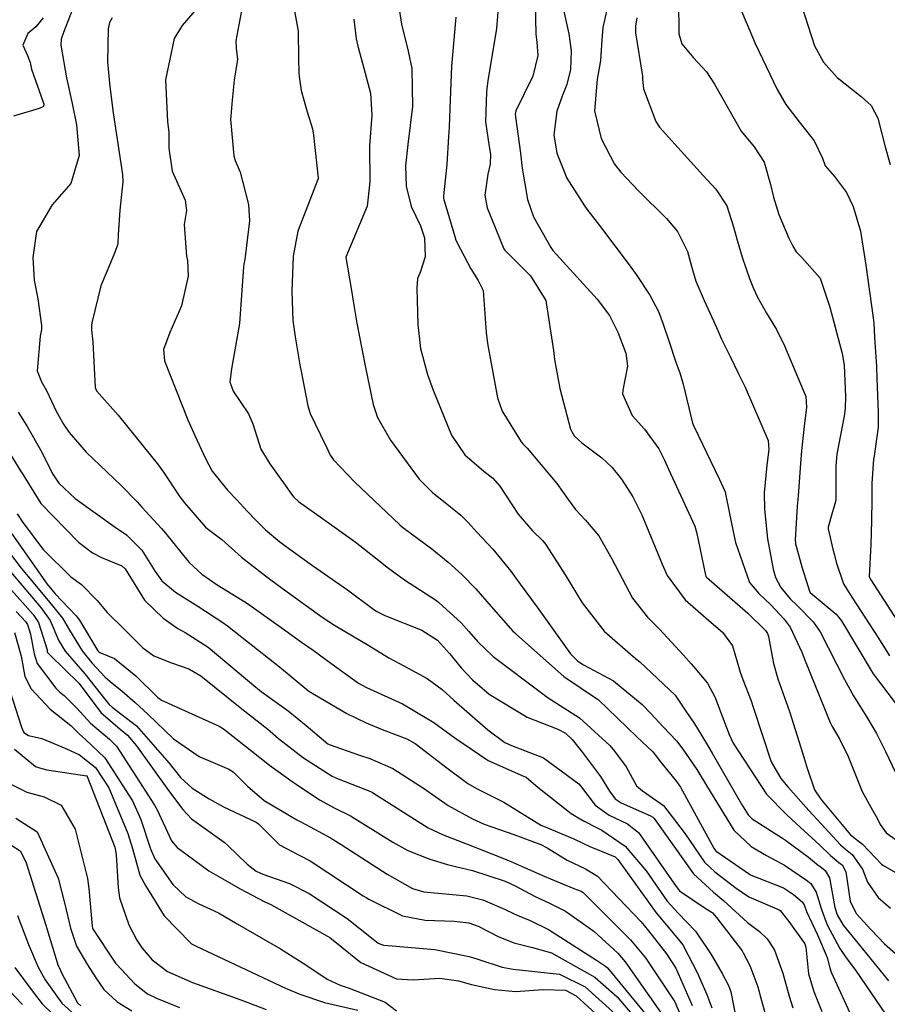
# Model space of a CAD drawing. Units: millimetres. Extents: x 773861 to 777178, y 8148774 to 8150698.
# Drawn here: x 774579 to 774599, y 8150066 to 8150089 of the extents above; entities that cross this region are included whole.
import ezdxf

# ---------------------------------------------------------------- set-up
doc = ezdxf.new("R2010")
doc.units = ezdxf.units.MM
doc.header["$MEASUREMENT"] = 0
doc.layers.add('T-CUR-MAE', color=36, linetype='Continuous')
doc.layers.add('T-CUR-SEC', color=37, linetype='Continuous')

msp = doc.modelspace()

# ---------------------------------------------------------------- linework, layer by layer
at = {"layer": 'T-CUR-MAE', "flags": 128}
for points, elevation in [([(774590.0817, 8150089.7033), (774589.9786, 8150088.3831), (774589.7783, 8150087.1886), (774589.7627, 8150087.075), (774589.7487, 8150086.9377), (774589.7212, 8150086.2564), (774589.8089, 8150085.6939), (774589.8384, 8150085.5164), (774589.8311, 8150085.2908), (774589.7806, 8150085.0632), (774589.7059, 8150084.581), (774589.762, 8150084.2973), (774590.1456, 8150083.3609), (774590.1612, 8150083.3326), (774590.186, 8150083.3066), (774590.7491, 8150082.7437), (774591.0992, 8150082.1842), (774591.2783, 8150081.042), (774591.296, 8150080.837), (774591.4217, 8150080.1768), (774591.6626, 8150079.2433), (774591.7508, 8150079.0951), (774591.9232, 8150078.9362), (774592.3757, 8150078.5941), (774592.6053, 8150078.3804), (774592.8246, 8150078.1093), (774593.0829, 8150077.7065), (774593.2896, 8150077.2929), (774593.7518, 8150076.1679), (774593.8724, 8150075.9097), (774594.2837, 8150075.3554), (774594.874, 8150074.8345), (774595.134, 8150074.6187), (774595.3622, 8150074.3079), (774595.5227, 8150073.7579), (774595.5352, 8150073.7029), (774595.5933, 8150073.5395), (774595.7851, 8150073.0488), (774595.8336, 8150072.908), (774596.2443, 8150071.6626), (774596.465, 8150071.2778), (774596.624, 8150071.0872), (774597.0987, 8150070.5534), (774597.3798, 8150070.25), (774597.8265, 8150069.7643), (774597.9402, 8150069.6666), (774598.091, 8150069.5474), (774598.3234, 8150069.2126), (774598.4414, 8150068.9179), (774598.6813, 8150068.5628), (774598.9612, 8150068.3204)], 40), ([(774584.21, 8150089.0844), (774584.0297, 8150088.1053), (774584.0387, 8150087.9372), (774584.0693, 8150087.6747), (774583.9906, 8150087.2038), (774583.9471, 8150086.7504), (774583.9115, 8150086.3859), (774583.9098, 8150086.3126), (774583.9796, 8150085.4828), (774584.0154, 8150085.3756), (774584.1282, 8150085.1059), (774584.3199, 8150084.3695), (774584.3367, 8150083.9991), (774584.2304, 8150083.118), (774584.2124, 8150083.0095), (774584.2057, 8150082.9476), (774584.111, 8150081.6533), (774583.9313, 8150080.6196), (774583.8935, 8150080.3271), (774583.9684, 8150080.1133), (774584.3196, 8150079.5977), (774584.414, 8150079.3675), (774584.5965, 8150078.794), (774584.801, 8150078.454), (774585.1906, 8150077.9177), (774585.2775, 8150077.7919), (774585.3524, 8150077.6928), (774585.4572, 8150077.5961), (774586.0065, 8150077.2061), (774586.748, 8150076.6736), (774587.2145, 8150076.3119), (774587.511, 8150076.0803), (774587.8789, 8150075.8133), (774588.6062, 8150075.3373), (774588.6614, 8150075.2959), (774589.1676, 8150074.833), (774589.3476, 8150074.631), (774589.5478, 8150074.3935), (774589.903, 8150074.065), (774591.031, 8150073.2144), (774591.103, 8150073.159), (774591.1577, 8150073.1228), (774591.8709, 8150072.6606), (774592.5608, 8150072.0335), (774592.6712, 8150071.9072), (774592.9316, 8150071.5433), (774593.1712, 8150071.116), (774593.3053, 8150070.9991), (774593.7896, 8150070.6644), (774594.2833, 8150070.0147), (774594.7196, 8150069.3742), (774594.959, 8150069.1532), (774595.4449, 8150068.7824), (774595.7299, 8150068.5838), (774596.422, 8150068.2871), (774596.4513, 8150068.2676), (774596.6482, 8150068.0185), (774597.0095, 8150067.5065), (774597.0314, 8150067.4344), (774597.0957, 8150066.8273), (774597.2142, 8150066.4197), (774597.3991, 8150065.966)], 42.5), ([(774594.1307, 8150089.0186), (774594.1337, 8150088.2646), (774594.2069, 8150088.0348), (774594.469, 8150087.7156), (774594.7667, 8150087.3958), (774594.9498, 8150087.1159), (774595.5615, 8150086.0412), (774595.8547, 8150085.6845), (774596.0821, 8150085.3373), (774596.2261, 8150084.825), (774596.2934, 8150084.5401), (774596.4156, 8150084.1421), (774596.6441, 8150083.6033), (774596.734, 8150083.4213), (774596.811, 8150083.2907), (774596.9447, 8150083.1604), (774597.3636, 8150082.6937), (774597.5823, 8150082.0273), (774597.8629, 8150080.9684), (774597.9061, 8150080.7085), (774597.9398, 8150079.9924), (774597.9343, 8150079.7177), (774597.9094, 8150079.5458), (774597.7422, 8150078.6729), (774597.7177, 8150078.4095), (774597.7174, 8150077.6477), (774597.7118, 8150077.5997), (774597.5962, 8150077.2042), (774597.5406, 8150077.0099), (774597.54, 8150076.9717), (774597.6489, 8150076.508), (774597.6864, 8150076.3713), (774597.7234, 8150076.2163), (774597.891, 8150075.7164), (774598.079, 8150075.4154), (774598.6929, 8150074.4777), (774598.9394, 8150074.0764)], 37.5), ([(774578.6505, 8150079.0497), (774579.1179, 8150078.2948), (774579.1286, 8150078.2758), (774579.1352, 8150078.263), (774579.5778, 8150077.5533), (774580.4359, 8150076.6731), (774580.756, 8150076.4296), (774580.9651, 8150076.3231), (774581.4262, 8150076.1292), (774581.5015, 8150076.0652), (774581.5623, 8150075.9639), (774581.9423, 8150075.3487), (774582.3705, 8150074.9333), (774582.708, 8150074.7018), (774582.8748, 8150074.6076), (774583.3963, 8150074.2717), (774584.4826, 8150073.366), (774584.5574, 8150073.3028), (774584.6072, 8150073.2657), (774585.2238, 8150072.8201), (774585.6356, 8150072.4916), (774586.1259, 8150072.071), (774586.1542, 8150072.0553), (774586.8499, 8150071.8153), (774587.0872, 8150071.7337), (774587.6078, 8150071.5111), (774588.3108, 8150071.0597), (774588.8718, 8150070.6651), (774589.426, 8150070.3588), (774589.6961, 8150070.2409), (774589.8657, 8150070.1781), (774590.3747, 8150070.0042), (774590.9868, 8150069.7754), (774591.1315, 8150069.7026), (774591.591, 8150069.417), (774592.0073, 8150069.2179), (774592.2775, 8150069.0503), (774593.272, 8150068.0165), (774593.3428, 8150067.93), (774593.4439, 8150067.8032), (774593.8545, 8150067.2821), (774594.0662, 8150066.9544), (774594.44, 8150066.1046)], 45), ([(774578.7921, 8150075.711), (774579.4049, 8150075.0217), (774579.5227, 8150074.8378), (774579.7203, 8150074.2131), (774579.7277, 8150074.1741), (774579.7337, 8150074.1556), (774579.7893, 8150074.0902), (774580.4457, 8150073.458), (774580.4547, 8150073.4464), (774580.9508, 8150072.785), (774581.3889, 8150072.4045), (774581.5555, 8150072.2714), (774581.7618, 8150072.0278), (774582.4892, 8150071.009), (774582.8197, 8150070.5745), (774583.0141, 8150070.3623), (774583.706, 8150069.8643), (774583.7664, 8150069.8224), (774583.8378, 8150069.7574), (774584.2876, 8150069.3286), (774584.4924, 8150069.1686), (774584.6419, 8150069.0962), (774585.2561, 8150068.8826), (774585.7051, 8150068.6591), (774586.5666, 8150068.085), (774587.165, 8150067.613), (774587.2766, 8150067.5283), (774587.4006, 8150067.4807), (774587.5956, 8150067.468), (774588.5659, 8150067.3835), (774589.3536, 8150067.2184), (774589.5505, 8150067.1606), (774590.1014, 8150066.9752), (774590.3569, 8150066.9352), (774591.4111, 8150066.8212), (774591.9962, 8150066.5289), (774592.9313, 8150065.6877)], 47.5), ([(774578.7872, 8150071.2054), (774579.2581, 8150070.9668), (774579.6584, 8150070.861), (774580.0402, 8150070.6739), (774580.3657, 8150070.1236), (774580.6434, 8150068.9986), (774580.6742, 8150068.7717), (774580.7521, 8150067.9135), (774580.758, 8150067.8699), (774580.7612, 8150067.8625), (774581.2862, 8150067.0704), (774581.3072, 8150067.0432), (774581.7219, 8150066.6007), (774582.0098, 8150066.3675), (774582.2184, 8150066.2733), (774582.742, 8150066.0592)], 50), ([(774578.5906, 8150066.7192), (774579.1348, 8150066.1516), (774579.147, 8150066.1382), (774579.1512, 8150066.1332), (774579.155, 8150066.1291)], 52.5)]:
    msp.add_lwpolyline(points, dxfattribs=dict(at, elevation=elevation))
at = {"layer": 'T-CUR-SEC', "flags": 128}
for points, elevation in [([(774590.8518, 8150089.3403), (774590.8699, 8150088.2568), (774590.8951, 8150088.0728), (774590.9181, 8150087.7707), (774590.803, 8150087.2984), (774590.4168, 8150086.5031), (774590.4009, 8150086.431), (774590.4069, 8150086.3727), (774590.5228, 8150085.5425), (774590.5618, 8150085.2022), (774590.685, 8150084.485), (774590.8224, 8150084.0903), (774591.2145, 8150083.3857), (774591.2639, 8150083.3204), (774591.4184, 8150083.1449), (774592.2706, 8150082.2098), (774592.5522, 8150081.8364), (774592.7452, 8150081.4586), (774592.924, 8150080.9825), (774592.967, 8150080.6834), (774592.86, 8150080.1359), (774592.8491, 8150080.0523), (774593.0702, 8150079.5563), (774593.3503, 8150079.2475), (774593.6788, 8150078.7958), (774593.8051, 8150078.5382), (774593.9015, 8150078.3335), (774594.4976, 8150077.0336), (774594.55, 8150076.8657), (774594.7365, 8150075.9525), (774594.75, 8150075.8932), (774594.7545, 8150075.8857), (774594.7679, 8150075.8739), (774595.7131, 8150075.0506), (774596.1117, 8150074.6577), (774596.1605, 8150074.5907), (774596.1828, 8150074.5207), (774596.2919, 8150073.9055), (774596.3981, 8150073.5501), (774596.6576, 8150072.8052), (774596.9626, 8150071.8428), (774597.0486, 8150071.565), (774597.2337, 8150071.024), (774597.3607, 8150070.8289), (774597.4094, 8150070.7701), (774598.0535, 8150069.9961), (774598.0909, 8150069.9638), (774598.3239, 8150069.7858), (774598.7612, 8150069.3277), (774598.7888, 8150069.3031), (774599.4356, 8150068.934)], 39.5), ([(774583.4319, 8150089.1871), (774582.8015, 8150088.4493), (774582.6221, 8150088.1524), (774582.4234, 8150087.2132), (774582.4714, 8150086.254), (774582.5023, 8150086.0188), (774582.5034, 8150085.6561), (774582.5782, 8150085.1302), (774582.8711, 8150084.4712), (774582.9045, 8150084.2319), (774582.8519, 8150083.9143), (774582.9027, 8150083.188), (774582.9233, 8150083.0925), (774582.9392, 8150082.7326), (774582.7886, 8150082.0584), (774582.5263, 8150081.4508), (774582.3786, 8150081.0622), (774582.4029, 8150080.8034), (774582.9311, 8150079.4577), (774583.0959, 8150079.0999), (774583.3338, 8150078.5779), (774583.4904, 8150078.2915), (774583.8383, 8150077.8556), (774584.0492, 8150077.6334), (774584.29, 8150077.379), (774584.4858, 8150077.1737), (774584.7074, 8150076.953), (774585.0302, 8150076.6768), (774585.3427, 8150076.4464), (774585.7767, 8150076.1407), (774586.5765, 8150075.581), (774587.1456, 8150075.1546), (774587.2447, 8150075.0895), (774587.4296, 8150075.0003), (774588.2726, 8150074.6642), (774588.6325, 8150074.4318), (774588.9026, 8150074.1338), (774589.1663, 8150073.8068), (774589.4256, 8150073.5312), (774589.8091, 8150073.2035), (774590.6736, 8150072.6757), (774591.3737, 8150072.4055), (774591.5499, 8150072.312), (774591.6986, 8150072.1712), (774591.9135, 8150071.9055), (774592.3512, 8150071.3228), (774592.5555, 8150070.9933), (774592.6866, 8150070.8165), (774592.8162, 8150070.7286), (774593.4858, 8150070.4303), (774593.5427, 8150070.3986), (774593.5715, 8150070.366), (774594.4682, 8150069.1088), (774594.9271, 8150068.6868), (774595.1659, 8150068.4894), (774595.7019, 8150067.9995), (774595.9761, 8150067.7915), (774596.152, 8150067.6208), (774596.2147, 8150067.5351), (774596.3177, 8150067.3639), (774596.5104, 8150066.8439), (774596.5556, 8150066.6745), (774596.6566, 8150066.3184), (774596.7396, 8150066.0485)], 43), ([(774595.4154, 8150089.1432), (774595.6938, 8150088.4763), (774595.8754, 8150088.0413), (774596.3756, 8150086.9905), (774596.58, 8150086.6472), (774596.8783, 8150086.2551), (774597.2208, 8150085.8228), (774597.4134, 8150085.4265), (774597.4746, 8150085.2505), (774597.6876, 8150085.0064), (774597.9574, 8150084.6474), (774598.113, 8150084.3217), (774598.2817, 8150083.7645), (774598.4049, 8150082.9876), (774598.5685, 8150081.7833), (774598.5822, 8150081.6674), (774598.6035, 8150081.3479), (774598.6422, 8150080.6787), (774598.6527, 8150080.4051), (774598.6819, 8150079.625), (774598.6819, 8150079.289), (774598.5891, 8150078.6343), (774598.5779, 8150078.5605), (774598.541, 8150078.0085), (774598.5385, 8150077.7417), (774598.5397, 8150077.4622), (774598.5347, 8150077.3432), (774598.5285, 8150077.1564), (774598.5128, 8150076.6163), (774598.4819, 8150075.8838), (774598.4846, 8150075.8673), (774598.4876, 8150075.8619), (774598.5168, 8150075.8143), (774599.3482, 8150074.5259)], 37), ([(774580.3632, 8150088.978), (774580.095, 8150088.2951), (774580.0428, 8150088.142), (774580.0354, 8150088.0034), (774580.1617, 8150087.259), (774580.2975, 8150086.6717), (774580.3961, 8150086.1894), (774580.4515, 8150085.4909), (774580.2666, 8150084.8475), (774579.8405, 8150084.3648), (774579.4829, 8150083.758), (774579.3956, 8150083.1605), (774579.4295, 8150082.6408), (774579.5095, 8150082.2207), (774579.5967, 8150081.6093), (774579.5937, 8150081.5186), (774579.5676, 8150081.3677), (774579.4967, 8150080.5787), (774579.597, 8150080.3224), (774579.709, 8150080.1315), (774579.9376, 8150079.6421), (774580.095, 8150079.3569), (774580.2262, 8150079.1691), (774580.6139, 8150078.7216), (774581.4131, 8150077.9642), (774581.7806, 8150077.5873), (774581.8828, 8150077.4712), (774582.3331, 8150076.9802), (774582.42, 8150076.8771), (774582.9611, 8150076.2036), (774583.2513, 8150075.9427), (774583.6003, 8150075.6978), (774583.6396, 8150075.6729), (774584.2937, 8150075.2677), (774585.1673, 8150074.6474), (774585.5258, 8150074.39), (774585.7946, 8150074.2043), (774586.1984, 8150073.9112), (774586.8264, 8150073.4554), (774587.0083, 8150073.3531), (774587.8299, 8150072.9799), (774587.8662, 8150072.9633), (774587.8824, 8150072.9556), (774588.5442, 8150072.5547), (774589.0256, 8150072.2042), (774589.7892, 8150071.6883), (774590.5914, 8150071.3332), (774590.649, 8150071.3079), (774590.7169, 8150071.2587), (774590.9206, 8150071.0798), (774591.6784, 8150070.4819), (774591.9638, 8150070.3152), (774592.2718, 8150070.1577), (774592.3792, 8150070.1031), (774592.9147, 8150069.7374), (774593.3901, 8150069.1719), (774593.873, 8150068.4836), (774594.1233, 8150068.2119), (774594.5197, 8150067.8018), (774594.8748, 8150067.2651), (774595.1212, 8150066.8366), (774595.2668, 8150066.5574), (774595.2919, 8150066.5014), (774595.3213, 8150066.4117), (774595.4514, 8150065.7506)], 44), ([(774585.3205, 8150089.0438), (774585.4222, 8150088.4936), (774585.449, 8150088.3255), (774585.4592, 8150087.6978), (774585.4678, 8150087.3783), (774585.4722, 8150087.2864), (774585.518, 8150086.9678), (774585.6573, 8150086.4798), (774585.7756, 8150086.0974), (774585.8004, 8150085.9477), (774585.9062, 8150084.9668), (774585.9052, 8150084.9515), (774585.9023, 8150084.9414), (774585.443, 8150083.7626), (774585.3392, 8150083.1924), (774585.3061, 8150082.3905), (774585.3288, 8150081.7281), (774585.3839, 8150081.3514), (774585.4884, 8150080.7118), (774585.4961, 8150080.6663), (774585.5011, 8150080.642), (774585.6686, 8150079.778), (774585.7227, 8150079.6064), (774585.9575, 8150079.1144), (774586.1024, 8150078.8213), (774586.1796, 8150078.6571), (774586.2536, 8150078.5457), (774586.7353, 8150078.0457), (774587.7671, 8150077.0685), (774587.8275, 8150077.0139), (774587.8636, 8150076.9857), (774588.4973, 8150076.5211), (774588.8702, 8150076.2107), (774589.1848, 8150075.9304), (774589.5075, 8150075.6028), (774589.8555, 8150075.2055), (774590.35, 8150074.6413), (774590.3855, 8150074.6071), (774590.435, 8150074.5613), (774591.5118, 8150073.6064), (774592.2574, 8150073.1073), (774592.273, 8150073.0972), (774592.2917, 8150073.0806), (774593.1771, 8150072.2309), (774593.5399, 8150071.8877), (774593.6291, 8150071.7828), (774593.6848, 8150071.6982), (774594.0795, 8150071.2099), (774594.1752, 8150071.0794), (774594.9364, 8150069.6924), (774594.9708, 8150069.6395), (774594.9911, 8150069.6211), (774595.7449, 8150069.0974), (774595.7542, 8150069.0921), (774595.7841, 8150069.0794), (774596.5205, 8150068.7833), (774596.7487, 8150068.6387), (774596.9487, 8150068.4696), (774596.995, 8150068.3971), (774597.0512, 8150068.25), (774597.2988, 8150067.7148), (774597.5221, 8150067.1986), (774597.5843, 8150066.9656), (774597.6148, 8150066.8617), (774598.1188, 8150065.7531)], 42), ([(774587.7425, 8150088.9235), (774587.8079, 8150088.4788), (774587.9569, 8150087.8649), (774588.0418, 8150087.4697), (774588.0594, 8150086.6028), (774587.9502, 8150085.7367), (774587.8965, 8150085.252), (774587.9144, 8150084.7916), (774588.0317, 8150084.3229), (774588.239, 8150083.8799), (774588.3301, 8150083.6106), (774588.3452, 8150083.1783), (774588.2303, 8150082.8209), (774588.1742, 8150082.6809), (774588.1571, 8150082.4656), (774588.1844, 8150081.6334), (774588.2437, 8150081.0827), (774588.4034, 8150080.4913), (774588.5334, 8150080.1386), (774588.947, 8150079.1124), (774589.2538, 8150078.6596), (774589.6866, 8150078.2907), (774589.8936, 8150078.1264), (774590.0492, 8150077.9444), (774590.4684, 8150077.3112), (774590.794, 8150076.931), (774591.0285, 8150076.7043), (774591.0934, 8150076.6257), (774591.1755, 8150076.4986), (774591.5414, 8150075.9227), (774591.9274, 8150075.2854), (774592.4333, 8150074.6434), (774593.0955, 8150074.0612), (774593.123, 8150074.0376), (774593.1439, 8150074.0194), (774593.2427, 8150073.9386), (774594.055, 8150073.178), (774594.2931, 8150072.812), (774594.3932, 8150072.671), (774594.4716, 8150072.5676), (774594.767, 8150072.0749), (774594.8959, 8150071.8585), (774595.5631, 8150070.6953), (774595.7154, 8150070.4545), (774595.81, 8150070.3636), (774596.5002, 8150069.921), (774596.5726, 8150069.8724), (774597.0919, 8150069.4851), (774597.3257, 8150069.2979), (774597.3503, 8150069.2779), (774597.4714, 8150069.1814), (774597.5729, 8150069.0136), (774597.6936, 8150068.3367), (774597.7472, 8150068.168), (774597.8856, 8150067.9386), (774598.2283, 8150067.5181), (774598.9189, 8150066.667)], 41), ([(774591.4716, 8150088.9447), (774591.6276, 8150088.2636), (774591.6805, 8150087.8746), (774591.661, 8150087.4477), (774591.5802, 8150087.1089), (774591.4727, 8150086.8383), (774591.349, 8150086.4986), (774591.2874, 8150085.9602), (774591.3498, 8150085.54), (774591.5812, 8150084.9685), (774591.9805, 8150084.3381), (774592.0561, 8150084.2359), (774592.3231, 8150083.8884), (774592.9791, 8150083.028), (774593.1601, 8150082.7755), (774593.4757, 8150082.3017), (774593.671, 8150081.9271), (774593.7792, 8150081.6437), (774593.9116, 8150081.2355), (774594.0702, 8150080.7733), (774594.1579, 8150080.5292), (774594.2316, 8150080.2759), (774594.4512, 8150079.3829), (774594.4774, 8150079.3114), (774595.06, 8150078.1023), (774595.1887, 8150077.8335), (774595.1915, 8150077.8216), (774595.1997, 8150077.7705), (774595.3929, 8150076.838), (774595.4308, 8150076.6638), (774595.7504, 8150075.7497), (774595.9622, 8150075.5029), (774596.2324, 8150075.2417), (774596.5424, 8150074.9114), (774596.6789, 8150074.728), (774596.9409, 8150074.1644), (774597.0202, 8150073.966), (774597.5847, 8150072.559), (774597.6321, 8150072.4645), (774597.8097, 8150072.1682), (774597.9967, 8150071.7854), (774598.0562, 8150071.6318), (774598.318, 8150070.9865), (774598.552, 8150070.559), (774598.6718, 8150070.3584), (774598.7318, 8150070.2311), (774598.8696, 8150070.0436), (774599.2229, 8150069.787)], 39), ([(774596.9372, 8150088.9078), (774597.2301, 8150087.9866), (774597.4344, 8150087.6169), (774597.7468, 8150087.2651), (774598.2983, 8150086.8306), (774598.5264, 8150086.6273), (774598.6774, 8150086.3362), (774598.846, 8150085.6846), (774598.9579, 8150085.2839)], 36.5), ([(774579.6357, 8150088.6303), (774579.4628, 8150088.4182), (774579.2823, 8150088.2673), (774579.1671, 8150088.0043), (774579.2788, 8150087.766), (774579.3349, 8150087.6111), (774579.3666, 8150087.4569), (774579.633, 8150086.7062), (774579.642, 8150086.6773), (774579.6459, 8150086.6556), (774579.6427, 8150086.6062), (774579.5437, 8150086.5577), (774578.956, 8150086.3865)], 44.5), ([(774589.0462, 8150088.6416), (774588.9525, 8150087.5253), (774588.9041, 8150086.3598), (774588.8941, 8150086.1361), (774588.8805, 8150085.924), (774588.8391, 8150085.2816), (774588.7632, 8150084.5652), (774588.7685, 8150084.5123), (774588.7765, 8150084.4853), (774589.0241, 8150083.64), (774589.05, 8150083.5599), (774589.1516, 8150083.3481), (774589.3899, 8150082.9001), (774589.5539, 8150082.6356), (774589.6729, 8150082.4092), (774589.7352, 8150081.5544), (774589.7376, 8150081.4473), (774589.7707, 8150081.1981), (774589.9957, 8150079.9607), (774590.1072, 8150079.6573), (774590.5395, 8150078.9596), (774590.5793, 8150078.9135), (774590.6727, 8150078.8144), (774591.3514, 8150078.0072), (774591.6117, 8150077.6431), (774591.7776, 8150077.4147), (774592.007, 8150077.1687), (774592.311, 8150076.8145), (774592.6052, 8150076.2933), (774593.0823, 8150075.3919), (774593.4195, 8150074.9621), (774593.691, 8150074.6847), (774594.2444, 8150074.0948), (774594.4187, 8150073.8927), (774594.4728, 8150073.8309), (774594.7876, 8150073.4523), (774594.9678, 8150073.1255), (774595.0672, 8150072.8648), (774595.2848, 8150072.2848), (774595.377, 8150072.0845), (774596.1394, 8150070.92), (774596.5975, 8150070.45), (774596.8157, 8150070.2559), (774597.352, 8150069.7609), (774597.595, 8150069.5279), (774597.7882, 8150069.3667), (774597.8586, 8150069.3095), (774597.9459, 8150069.1482), (774598.0472, 8150068.4809), (774598.1822, 8150068.203), (774598.5231, 8150067.8308), (774598.8281, 8150067.5071), (774599.6408, 8150066.7938)], 40.5), ([(774592.4904, 8150088.811), (774592.4046, 8150088.4078), (774592.3799, 8150088.1237), (774592.3475, 8150087.6575), (774592.3208, 8150087.4775), (774592.2712, 8150087.2291), (774592.2142, 8150086.5025), (774592.36, 8150085.8716), (774592.6707, 8150085.2925), (774592.8125, 8150085.1098), (774593.2156, 8150084.684), (774593.8548, 8150084.0519), (774594.1032, 8150083.7516), (774594.3299, 8150083.2944), (774594.4487, 8150082.8796), (774594.5272, 8150082.6241), (774594.7112, 8150082.1793), (774594.9262, 8150081.715), (774595.0259, 8150081.4935), (774595.1103, 8150081.3017), (774595.3124, 8150080.8863), (774595.5001, 8150080.5111), (774595.6488, 8150080.207), (774596.1722, 8150078.9918), (774596.1888, 8150078.7809), (774596.1443, 8150078.4293), (774596.0817, 8150077.7948), (774596.0883, 8150077.419), (774596.1576, 8150076.7454), (774596.2876, 8150076.0504), (774596.3379, 8150075.8633), (774596.4594, 8150075.6332), (774596.6755, 8150075.3809), (774596.8365, 8150075.2235), (774597.1992, 8150074.852), (774597.3568, 8150074.6231), (774597.9151, 8150073.5414), (774598.1188, 8150073.1645), (774598.4454, 8150072.6428), (774598.6437, 8150072.3035), (774598.8478, 8150071.898), (774599.158, 8150071.2567)], 38.5), ([(774581.2062, 8150088.6254), (774581.1473, 8150088.5176), (774581.1147, 8150088.3728), (774581.1007, 8150087.6226), (774581.1526, 8150087.0601), (774581.2282, 8150086.4609), (774581.4464, 8150085.0542), (774581.4508, 8150084.8905), (774581.3788, 8150084.2432), (774581.3414, 8150083.6815), (774581.3367, 8150083.4807), (774581.331, 8150083.4395), (774581.2458, 8150083.2224), (774580.9479, 8150082.5119), (774580.7438, 8150081.6721), (774580.7343, 8150081.6184), (774580.7321, 8150081.5097), (774580.7683, 8150081.2392), (774580.8188, 8150080.1931), (774580.8506, 8150080.1181), (774581.3463, 8150079.5685), (774582.2669, 8150078.4242), (774582.377, 8150078.2693), (774582.7491, 8150077.7056), (774582.8547, 8150077.5672), (774583.3386, 8150077.0149), (774583.4038, 8150076.9601), (774583.7127, 8150076.7342), (774584.1595, 8150076.3299), (774584.7042, 8150075.9027), (774584.8003, 8150075.8348), (774585.1176, 8150075.599), (774586.0188, 8150074.9448), (774586.2813, 8150074.7736), (774586.731, 8150074.5121), (774587.0602, 8150074.3137), (774587.5178, 8150074.0342), (774587.8641, 8150073.8492), (774588.3937, 8150073.5605), (774588.7365, 8150073.3064), (774589.0048, 8150073.0649), (774589.7817, 8150072.3866), (774590.1625, 8150072.1012), (774590.3149, 8150072.0337), (774591.0452, 8150071.7508), (774591.8516, 8150071.1589), (774591.8817, 8150071.1242), (774591.8889, 8150071.114), (774592.2296, 8150070.671), (774592.548, 8150070.4473), (774592.9656, 8150070.2471), (774593.2138, 8150070.0522), (774594.0785, 8150068.816), (774594.1258, 8150068.7476), (774594.151, 8150068.722), (774594.7157, 8150068.3421), (774594.8952, 8150068.2217), (774594.9038, 8150068.2142), (774594.9933, 8150068.1093), (774595.5781, 8150067.3483), (774595.6063, 8150067.3046), (774595.7518, 8150067.0173), (774595.939, 8150066.5317), (774596.0071, 8150066.2716), (774596.1203, 8150065.864)], 43.5), ([(774586.7226, 8150088.5942), (774586.7724, 8150088.1478), (774586.8122, 8150087.9794), (774586.949, 8150087.4778), (774587.1036, 8150086.9055), (774587.1276, 8150086.4042), (774587.0795, 8150085.7093), (774587.0875, 8150084.8906), (774587.0275, 8150084.3328), (774586.5408, 8150083.1662), (774586.5399, 8150083.1641), (774586.5399, 8150083.1605), (774586.6573, 8150082.4527), (774586.7189, 8150082.078), (774586.7857, 8150081.6664), (774586.9062, 8150081.0753), (774586.9894, 8150080.6564), (774587.1597, 8150079.806), (774587.2631, 8150079.5093), (774587.5551, 8150078.9951), (774588.2129, 8150078.1092), (774588.5143, 8150077.8055), (774588.7316, 8150077.6335), (774589.1651, 8150077.2874), (774589.3356, 8150077.1081), (774589.5285, 8150076.8992), (774589.8918, 8150076.5103), (774590.3003, 8150076.0111), (774590.4188, 8150075.8478), (774590.5161, 8150075.7123), (774590.9001, 8150075.1887), (774591.6641, 8150074.1218), (774591.8297, 8150073.9543), (774591.9614, 8150073.8739), (774592.6423, 8150073.5056), (774593.2996, 8150072.9662), (774593.4957, 8150072.7591), (774593.7771, 8150072.4613), (774594.0795, 8150072.1367), (774594.2283, 8150071.9458), (774594.5486, 8150071.4824), (774594.79, 8150071.08), (774595.3936, 8150070.1018), (774595.7822, 8150069.7275), (774596.1366, 8150069.5243), (774596.5455, 8150069.3058), (774597.051, 8150068.9605), (774597.1465, 8150068.8821), (774597.27, 8150068.6905), (774597.3872, 8150068.2953), (774597.5223, 8150067.9407), (774597.8082, 8150067.4021), (774597.9403, 8150067.2127), (774598.1793, 8150066.8863), (774598.8478, 8150065.907)], 41.5), ([(774593.1756, 8150088.625), (774593.1451, 8150088.4404), (774593.1467, 8150088.2853), (774593.3031, 8150087.299), (774593.3079, 8150087.2271), (774593.3269, 8150087.0082), (774593.6078, 8150086.2595), (774593.6937, 8150086.1345), (774593.9782, 8150085.821), (774594.6935, 8150085.0291), (774594.9811, 8150084.7205), (774595.2279, 8150084.3432), (774595.3837, 8150083.8635), (774595.4628, 8150083.5573), (774595.5785, 8150083.1658), (774595.7458, 8150082.6828), (774595.836, 8150082.4547), (774595.9277, 8150082.2559), (774596.1373, 8150081.8895), (774596.3621, 8150081.5158), (774596.5468, 8150081.1443), (774597.0297, 8150079.9953), (774597.0518, 8150079.7457), (774596.9977, 8150079.3168), (774596.9314, 8150078.7531), (774596.9014, 8150078.3613), (774596.8579, 8150077.7216), (774596.8377, 8150077.4905), (774596.7931, 8150076.7135), (774596.7948, 8150076.6503), (774596.7979, 8150076.6255), (774596.8089, 8150076.5751), (774596.9382, 8150076.1056), (774597.1251, 8150075.5306), (774597.1316, 8150075.5232), (774597.725, 8150075.0285), (774597.8459, 8150074.8776), (774598.5723, 8150073.6707), (774599.0708, 8150073.0042)], 38), ([(774579.0616, 8150079.6331), (774579.2592, 8150079.3233), (774579.575, 8150078.7723), (774579.8549, 8150078.2232), (774579.9926, 8150078.0136), (774580.3613, 8150077.6644), (774581.2733, 8150077.0127), (774581.5316, 8150076.8345), (774581.883, 8150076.4836), (774582.1876, 8150076.0018), (774582.3394, 8150075.7879), (774582.6552, 8150075.5303), (774582.858, 8150075.4031), (774583.1598, 8150075.2072), (774583.7054, 8150074.8518), (774583.8382, 8150074.7595), (774584.0201, 8150074.6203), (774585.0253, 8150073.8278), (774585.6447, 8150073.31), (774585.6575, 8150073.2993), (774585.697, 8150073.2705), (774586.5633, 8150072.7588), (774587.0004, 8150072.5495), (774587.3677, 8150072.3996), (774587.9261, 8150072.1857), (774588.1166, 8150072.0812), (774588.8425, 8150071.5273), (774589.3203, 8150071.168), (774589.5231, 8150071.0518), (774590.1412, 8150070.7383), (774591.0058, 8150070.2108), (774591.0451, 8150070.1921), (774591.7409, 8150069.9074), (774591.9447, 8150069.8042), (774592.1072, 8150069.7269), (774592.6813, 8150069.4906), (774592.7439, 8150069.4347), (774593.62, 8150068.2194), (774594.0931, 8150067.6573), (774594.2256, 8150067.4859), (774594.5636, 8150066.8385), (774594.744, 8150066.4227), (774594.7716, 8150066.3541), (774594.885, 8150066.0534)], 44.5), ([(774579.0427, 8150077.3178), (774579.1716, 8150077.1199), (774579.6331, 8150076.5019), (774580.2676, 8150075.8812), (774580.5108, 8150075.7047), (774580.8646, 8150075.3395), (774581.095, 8150075.0628), (774581.488, 8150074.6773), (774581.9075, 8150074.2591), (774582.156, 8150074.0743), (774582.5604, 8150073.9159), (774582.9553, 8150073.7797), (774583.2264, 8150073.6179), (774584.1627, 8150072.8664), (774584.7564, 8150072.4033), (774584.8088, 8150072.3616), (774585.0057, 8150072.194), (774585.575, 8150071.7485), (774586.2296, 8150071.3337), (774586.3648, 8150071.2693), (774587.1268, 8150070.9734), (774587.1299, 8150070.9723), (774587.145, 8150070.9618), (774588.419, 8150070.1573), (774588.7616, 8150069.9972), (774589.2889, 8150069.7919), (774590.1597, 8150069.4481), (774590.3591, 8150069.3658), (774590.6265, 8150069.2469), (774591.0644, 8150069.0561), (774591.2055, 8150068.9951), (774591.7434, 8150068.7723), (774591.9074, 8150068.7084), (774591.9431, 8150068.6858), (774592.1227, 8150068.5118), (774593.0323, 8150067.6009), (774593.3751, 8150067.1909), (774594.0479, 8150066.1851), (774594.1906, 8150065.8437)], 45.5), ([(774578.9147, 8150076.8605), (774579.7231, 8150075.7125), (774579.9081, 8150075.4908), (774580.389, 8150074.9876), (774580.4604, 8150074.8927), (774580.882, 8150074.1936), (774580.8993, 8150074.1704), (774580.9232, 8150074.1516), (774581.2591, 8150074.0153), (774581.7447, 8150073.6223), (774582.2516, 8150073.1239), (774582.3289, 8150073.0666), (774583.6484, 8150072.4761), (774583.7488, 8150072.4094), (774583.8163, 8150072.3561), (774584.3941, 8150071.9051), (774584.8, 8150071.5853), (774585.3115, 8150071.2118), (774585.4017, 8150071.1489), (774585.9366, 8150070.7913), (774586.2843, 8150070.6073), (774586.6414, 8150070.4268), (774587.6102, 8150069.8251), (774587.9556, 8150069.6375), (774588.4551, 8150069.4418), (774588.861, 8150069.3165), (774589.0413, 8150069.2769), (774589.4285, 8150069.1792), (774590.1745, 8150068.9354), (774590.4039, 8150068.8353), (774590.8428, 8150068.5982), (774591.1875, 8150068.4369), (774591.5517, 8150068.2572), (774592.1982, 8150067.8024), (774592.7471, 8150067.2981), (774592.9098, 8150067.1024), (774593.7207, 8150065.9548)], 46), ([(774578.7007, 8150076.6444), (774579.1343, 8150076.0777), (774579.7474, 8150075.3409), (774580.0758, 8150074.9335), (774580.2347, 8150074.664), (774580.5231, 8150074.1889), (774580.7415, 8150073.918), (774581.0448, 8150073.5897), (774581.2103, 8150073.4564), (774581.4265, 8150073.281), (774581.7296, 8150073.0135), (774582.0222, 8150072.7484), (774582.604, 8150072.183), (774583.193, 8150071.7783), (774583.8676, 8150071.492), (774583.9647, 8150071.4307), (774584.2917, 8150071.1089), (774584.6758, 8150070.7815), (774585.4203, 8150070.3387), (774585.4942, 8150070.2988), (774585.7261, 8150070.1761), (774586.1909, 8150069.924), (774586.4339, 8150069.7741), (774587.4781, 8150069.1017), (774588.0561, 8150068.7726), (774588.3156, 8150068.6974), (774589.3003, 8150068.6029), (774589.6612, 8150068.5171), (774590.1566, 8150068.2988), (774590.3652, 8150068.1987), (774590.447, 8150068.1631), (774590.746, 8150068.0432), (774591.1652, 8150067.8336), (774592.2544, 8150067.1371), (774592.4655, 8150067.0004), (774592.5061, 8150066.9647), (774593.7711, 8150065.4294)], 46.5), ([(774578.545, 8150076.3861), (774579.5779, 8150075.183), (774579.7889, 8150074.8839), (774579.9938, 8150074.4199), (774580.1345, 8150074.1839), (774580.586, 8150073.6691), (774581.0413, 8150073.0894), (774581.135, 8150072.9707), (774581.2058, 8150072.9107), (774581.7604, 8150072.4808), (774582.5056, 8150071.6337), (774582.7661, 8150071.302), (774583.0295, 8150071.0602), (774583.4215, 8150070.8182), (774583.7461, 8150070.6336), (774584.4906, 8150070.2863), (774584.5468, 8150070.2499), (774585.028, 8150069.7713), (774585.4742, 8150069.5305), (774585.725, 8150069.4044), (774586.9328, 8150068.608), (774586.9999, 8150068.5649), (774587.06, 8150068.5276), (774587.8288, 8150068.1483), (774588.3456, 8150068.0504), (774589.007, 8150068.0253), (774589.345, 8150067.9875), (774589.5549, 8150067.914), (774590.0143, 8150067.6793), (774590.3717, 8150067.5308), (774590.8005, 8150067.4293), (774591.2276, 8150067.3016), (774592.2188, 8150066.7525), (774592.7264, 8150066.3031), (774593.6033, 8150065.2695)], 47), ([(774579.0185, 8150075.0921), (774579.2316, 8150074.8601), (774579.2733, 8150074.7947), (774579.3435, 8150074.5729), (774579.4254, 8150074.1213), (774579.4942, 8150073.9046), (774579.9214, 8150073.3422), (774580.0131, 8150073.2504), (774580.1082, 8150073.1704), (774580.4029, 8150072.883), (774580.7129, 8150072.5451), (774581.1489, 8150072.1782), (774581.3066, 8150072.0189), (774581.8287, 8150071.2036), (774582.1731, 8150070.6744), (774582.2373, 8150070.5633), (774582.5591, 8150069.857), (774582.691, 8150069.7058), (774582.9176, 8150069.5411), (774583.4097, 8150069.1774), (774583.7343, 8150068.9907), (774584.1245, 8150068.7639), (774584.6717, 8150068.4788), (774584.826, 8150068.4048), (774586.1223, 8150067.6885), (774586.1765, 8150067.6533), (774586.2124, 8150067.6233), (774586.8767, 8150067.0833), (774587.6921, 8150066.7139), (774588.0713, 8150066.6895), (774588.6795, 8150066.7303), (774589.1057, 8150066.6632), (774589.4086, 8150066.5838), (774589.9318, 8150066.4676), (774590.4097, 8150066.4205), (774591.0374, 8150066.467), (774591.5526, 8150066.4505), (774591.7929, 8150066.3246), (774593.1237, 8150065.11)], 48), ([(774578.9766, 8150074.6085), (774579.1287, 8150074.0695), (774579.2133, 8150073.6101), (774579.3564, 8150073.3239), (774579.7937, 8150072.8642), (774580.2631, 8150072.4903), (774580.3586, 8150072.4008), (774580.4602, 8150072.2903), (774580.6008, 8150072.17), (774581.0403, 8150071.7497), (774581.6719, 8150070.7723), (774581.8623, 8150070.3448), (774582.0814, 8150069.6789), (774582.1815, 8150069.4447), (774582.5936, 8150068.865), (774582.8882, 8150068.5829), (774583.1832, 8150068.42), (774583.6349, 8150068.2162), (774584.0617, 8150067.9678), (774585.0438, 8150067.3993), (774585.6289, 8150067.0301), (774586.1093, 8150066.702), (774586.4077, 8150066.5636), (774586.6144, 8150066.5001), (774587.4362, 8150066.181), (774587.6978, 8150065.9796)], 48.5), ([(774578.8764, 8150073.2582), (774579.1361, 8150072.4479), (774579.1885, 8150072.3321), (774579.2952, 8150072.2625), (774579.6029, 8150072.1946), (774580.1531, 8150071.9621), (774580.4586, 8150071.8211), (774580.8253, 8150071.5324), (774581.1318, 8150071.064), (774581.5623, 8150070.0262), (774581.6673, 8150069.6814), (774581.8375, 8150069.0738), (774581.9733, 8150068.8217), (774582.0917, 8150068.6424), (774582.3968, 8150068.1447), (774583.0039, 8150067.5215), (774583.0202, 8150067.51), (774583.0291, 8150067.5055), (774583.1243, 8150067.4564), (774585.1609, 8150066.501), (774585.4898, 8150066.3601), (774586.0516, 8150066.1736), (774586.815, 8150065.9958)], 49), ([(774578.977, 8150071.9525), (774579.4614, 8150071.5569), (774579.5492, 8150071.5227), (774579.7163, 8150071.4777), (774580.6271, 8150071.3433), (774580.6338, 8150071.3389), (774580.6397, 8150071.3297), (774581.266, 8150069.7116), (774581.2739, 8150069.6838), (774581.2949, 8150069.5394), (774581.3414, 8150068.7882), (774581.3752, 8150068.5626), (774581.5874, 8150067.9396), (774581.7668, 8150067.5915), (774581.8898, 8150067.4109), (774582.1201, 8150067.142), (774582.4656, 8150066.878), (774583.037, 8150066.6282), (774584.1462, 8150066.2318), (774584.7202, 8150066.0089)], 49.5), ([(774579.0128, 8150070.3778), (774579.4931, 8150070.0613), (774579.9732, 8150069.0057), (774580.1277, 8150068.4164), (774580.2538, 8150067.8659), (774580.3926, 8150067.4589), (774580.6442, 8150067.0281), (774580.8324, 8150066.7321), (774581.0151, 8150066.4722), (774581.3226, 8150066.1901), (774581.659, 8150065.9832)], 50.5), ([(774578.9189, 8150069.7504), (774579.1061, 8150069.6281), (774579.237, 8150069.383), (774579.696, 8150067.9347), (774579.7183, 8150067.8617), (774579.9784, 8150067.0054), (774579.9883, 8150066.985), (774579.9954, 8150066.9723), (774580.057, 8150066.8347), (774580.4133, 8150066.1657), (774580.4902, 8150066.0938)], 51), ([(774579.0505, 8150068.1564), (774579.2952, 8150067.4935), (774579.5175, 8150066.9784), (774579.677, 8150066.6903), (774580.0602, 8150066.1566), (774580.4444, 8150065.8063)], 51.5), ([(774578.9841, 8150066.9727), (774579.4036, 8150066.4055), (774579.6126, 8150066.1451), (774579.8382, 8150065.9218)], 52)]:
    msp.add_lwpolyline(points, dxfattribs=dict(at, elevation=elevation))

doc.saveas('drawing.dxf')
